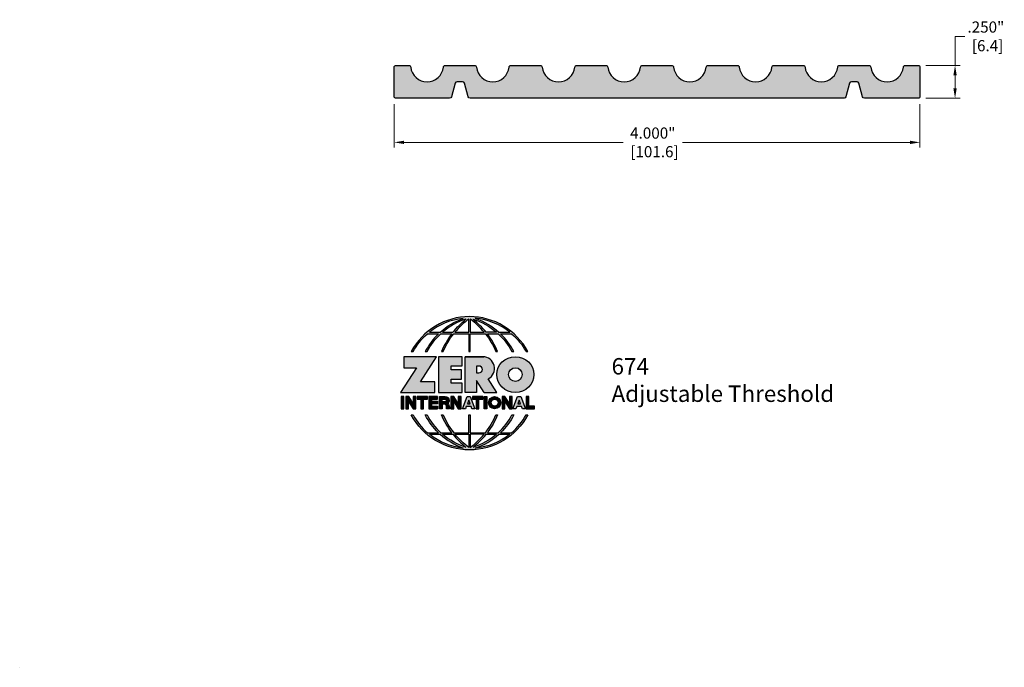
# Model space of a CAD drawing. Units: inches. Extents: x 0 to 7.49, y 0 to 4.93.
import ezdxf

# ---------------------------------------------------------------- set-up
doc = ezdxf.new("R2010")
doc.units = ezdxf.units.IN
doc.header["$MEASUREMENT"] = 0
doc.layers.get('0').update_dxf_attribs({"color": 11})
doc.layers.get('Defpoints').update_dxf_attribs({"color": 2})
for name, color, linetype in [('A-ANNO-LOGO', 8, 'Continuous'), ('A-ANNO-TTLB', 8, 'Continuous'), ('A-DETL-EPOX', 75, 'Continuous'), ('A-DETL-PAT1', 254, 'Continuous'), ('A-DETL-THRS', 1, 'Continuous')]:
    doc.layers.add(name, color=color, linetype=linetype)
doc.layers.add('A-ANNO-TEXT', color=6, linetype='Continuous', lineweight=5)
doc.styles.add('Zero', font='arial.ttf')
doc.dimstyles.new('dim24', dxfattribs={"dimtxt": 0.085, "dimasz": 0.075, "dimexe": 0.04, "dimexo": 0.06, "dimgap": 0.03125, "dimtad": 0, "dimtih": 1, "dimtoh": 1, "dimdec": 3, "dimzin": 4, "dimdsep": 46, "dimlunit": 3, "dimtxsty": 'Zero', "dimcen": 0.02, "dimclrd": 5, "dimclre": 5, "dimclrt": 5, "dimadec": 0, "dimazin": 0, "dimtfac": 1, "dimtdec": 3, "dimtofl": 0, "dimtmove": 0, "dimatfit": 3, "dimfxl": 1, "dimtolj": 1, "dimtzin": 0, "dimlwd": 0, "dimlwe": 0, "dimarcsym": 0})

# ---------------------------------------------------------------- blocks, each defined once
blk = doc.blocks.new('A$C4B96101F')
at = {"layer": 'A-ANNO-LOGO'}
h = blk.add_hatch(color=256, dxfattribs=at)
h.dxf.hatch_style = 1
h.paths.add_polyline_path([(-0.0714, -1.7685), (-0.0578, -1.7685, -0.089572), (0.052, -1.633), (0.136, -1.633, 0.081933), (0.0357, -1.7685), (0.0493, -1.7685, -0.085102), (0.1535, -1.633), (0.2365, -1.633, 0.063711), (0.1587, -1.7685), (0.1718, -1.7685, -0.065438), (0.2517, -1.633), (0.3661, -1.633), (0.3661, -1.7685), (0.3781, -1.7685), (0.3781, -1.633), (0.4926, -1.633, -0.065438), (0.5725, -1.7685), (0.5855, -1.7685, 0.063711), (0.5077, -1.633), (0.5907, -1.633, -0.085102), (0.695, -1.7685), (0.7085, -1.7685, 0.081933), (0.6082, -1.633), (0.6922, -1.633, -0.089572), (0.802, -1.7685), (0.8156, -1.7685, 0.600343)])
h.paths.add_polyline_path([(0.3661, -1.5211), (0.3661, -1.621), (0.2613, -1.621, -0.060203)], flags=16)
h.paths.add_polyline_path([(0.3781, -1.5211, -0.060203), (0.4829, -1.621), (0.3781, -1.621)], flags=16)
h.paths.add_polyline_path([(0.3451, -1.5222, 0.057072), (0.2459, -1.621), (0.167, -1.621, -0.101727)], flags=16)
h.paths.add_polyline_path([(0.3992, -1.5222, -0.101727), (0.5772, -1.621), (0.4984, -1.621, 0.057072)], flags=16)
h.paths.add_polyline_path([(0.324, -1.5166, 0.099481), (0.1488, -1.621), (0.0665, -1.621, -0.1446)], flags=16)
h.paths.add_polyline_path([(0.4162, -1.5152, -0.147365), (0.6793, -1.621), (0.5954, -1.621, 0.101523)], flags=16)
h = blk.add_hatch(color=256, dxfattribs=at)
h.dxf.hatch_style = 1
h.paths.add_polyline_path([(0.121, -1.8072), (-0.1278, -1.8072), (-0.1278, -1.8913), (-0.0324, -1.8913), (-0.1531, -2.0792), (0.108, -2.0792), (0.108, -1.9979), (-0.0015, -1.9979)])
h = blk.add_hatch(color=256, dxfattribs=at)
h.dxf.hatch_style = 1
h.paths.add_polyline_path([(0.2326, -1.8766), (0.3152, -1.8766), (0.3152, -1.8072), (0.136, -1.8072), (0.136, -2.0792), (0.3152, -2.0792), (0.3152, -2.0098), (0.2326, -2.0098), (0.2326, -1.9784), (0.3107, -1.9784), (0.3107, -1.908), (0.2326, -1.908)])
h = blk.add_hatch(color=256, dxfattribs=at)
h.dxf.hatch_style = 1
h.paths.add_polyline_path([(0.3392, -1.8072), (0.3392, -2.0792), (0.425, -2.0792), (0.425, -1.9887), (0.4822, -2.0792), (0.5799, -2.0792), (0.5149, -1.9763, 0.78214), (0.4729, -1.8072)])
h.paths.add_polyline_path([(0.425, -1.8783), (0.444, -1.8783, -1), (0.444, -1.9294), (0.425, -1.9294)], flags=16)
h = blk.add_hatch(color=256, dxfattribs=at)
h.dxf.hatch_style = 1
edge = h.paths.add_edge_path()
edge.add_ellipse((0.7207, -1.9432), major_axis=(-0.1415, 0), ratio=0.961437, start_angle=0, end_angle=360)
h.paths.add_polyline_path([(0.7728, -1.9432, -1), (0.6686, -1.9432, -1)], flags=16)
h = blk.add_hatch(color=256, dxfattribs=at)
h.dxf.hatch_style = 1
h.paths.add_polyline_path([(-0.1276, -2.1104), (-0.1486, -2.1104), (-0.1486, -2.2036), (-0.1276, -2.2036)])
h = blk.add_hatch(color=256, dxfattribs=at)
h.dxf.hatch_style = 1
h.paths.add_polyline_path([(-0.0575, -2.2036), (-0.0365, -2.2036), (-0.0365, -2.1104), (-0.0575, -2.1104), (-0.0575, -2.1639), (-0.0908, -2.1104), (-0.1132, -2.1104), (-0.1132, -2.2036), (-0.0922, -2.2036), (-0.0922, -2.1479)])
h = blk.add_hatch(color=256, dxfattribs=at)
h.dxf.hatch_style = 1
h.paths.add_polyline_path([(-0.0259, -2.1104), (-0.0259, -2.1314), (0.0025, -2.1314), (0.0025, -2.2036), (0.0231, -2.2036), (0.0231, -2.1314), (0.0514, -2.1314), (0.0514, -2.1104)])
h = blk.add_hatch(color=256, dxfattribs=at)
h.dxf.hatch_style = 1
h.paths.add_polyline_path([(0.0616, -2.1104), (0.0616, -2.2036), (0.1283, -2.2036), (0.1283, -2.1826), (0.0822, -2.1826), (0.0822, -2.166), (0.1283, -2.166), (0.1283, -2.1453), (0.0822, -2.1453), (0.0822, -2.1311), (0.1283, -2.1311), (0.1283, -2.1104)])
h = blk.add_hatch(color=256, dxfattribs=at)
h.dxf.hatch_style = 1
h.paths.add_polyline_path([(0.1427, -2.1104), (0.1427, -2.2036), (0.1637, -2.2036), (0.1637, -2.1689), (0.1877, -2.1689, -0.21183), (0.1976, -2.1905), (0.1976, -2.2036), (0.2186, -2.2036), (0.2186, -2.1905, 0.183993), (0.2074, -2.1611, 0.68298), (0.1877, -2.1104)])
h.paths.add_polyline_path([(0.1637, -2.1311), (0.1851, -2.1311, -1), (0.1877, -2.1501), (0.1637, -2.1501)], flags=16)
h = blk.add_hatch(color=256, dxfattribs=at)
h.dxf.hatch_style = 1
h.paths.add_polyline_path([(0.2515, -2.1479), (0.2863, -2.2036), (0.3073, -2.2036), (0.3073, -2.1104), (0.2863, -2.1104), (0.2863, -2.1639), (0.2529, -2.1104), (0.2305, -2.1104), (0.2305, -2.2036), (0.2515, -2.2036)])
h = blk.add_hatch(color=256, dxfattribs=at)
h.dxf.hatch_style = 1
h.paths.add_polyline_path([(0.3782, -2.1104), (0.3536, -2.1104), (0.3186, -2.2036), (0.341, -2.2036), (0.3476, -2.1859), (0.3841, -2.1859), (0.3908, -2.2036), (0.4132, -2.2036)])
h = blk.add_hatch(color=256, dxfattribs=at)
h.dxf.hatch_style = 1
h.paths.add_polyline_path([(0.3949, -2.1104), (0.3949, -2.1314), (0.4232, -2.1314), (0.4232, -2.2036), (0.4438, -2.2036), (0.4438, -2.1314), (0.4722, -2.1314), (0.4722, -2.1104)])
h = blk.add_hatch(color=256, dxfattribs=at)
h.dxf.hatch_style = 1
h.paths.add_polyline_path([(0.4838, -2.1104), (0.4838, -2.2036), (0.5048, -2.2036), (0.5048, -2.1104)])
h = blk.add_hatch(color=256, dxfattribs=at)
h.dxf.hatch_style = 1
h.paths.add_polyline_path([(0.5167, -2.157, 1), (0.6098, -2.157, 1)])
h.paths.add_polyline_path([(0.5888, -2.157, -1), (0.5377, -2.157, -1)], flags=16)
h = blk.add_hatch(color=256, dxfattribs=at)
h.dxf.hatch_style = 1
h.paths.add_polyline_path([(0.6195, -2.2036), (0.6405, -2.2036), (0.6405, -2.1479), (0.6753, -2.2036), (0.6963, -2.2036), (0.6963, -2.1104), (0.6753, -2.1104), (0.6753, -2.1639), (0.6419, -2.1104), (0.6195, -2.1104)])
h = blk.add_hatch(color=256, dxfattribs=at)
h.dxf.hatch_style = 1
h.paths.add_polyline_path([(0.7378, -2.1104), (0.7028, -2.2036), (0.7252, -2.2036), (0.7319, -2.1859), (0.7683, -2.1859), (0.775, -2.2036), (0.7974, -2.2036), (0.7624, -2.1104)])
h.paths.add_polyline_path([(0.7501, -2.1374), (0.7604, -2.1649), (0.7398, -2.1649)], flags=16)
h = blk.add_hatch(color=256, dxfattribs=at)
h.dxf.hatch_style = 1
h.paths.add_polyline_path([(0.8033, -2.2036), (0.8669, -2.2036), (0.8669, -2.1826), (0.8243, -2.1826), (0.8243, -2.1104), (0.8033, -2.1104)])
h = blk.add_hatch(color=256, dxfattribs=at)
h.dxf.hatch_style = 1
h.paths.add_polyline_path([(0.3781, -2.25), (0.3661, -2.25), (0.3661, -2.3854), (0.2517, -2.3854, -0.065438), (0.1718, -2.25), (0.1587, -2.25, 0.063711), (0.2365, -2.3854), (0.1535, -2.3854, -0.085102), (0.0493, -2.25), (0.0357, -2.25, 0.081933), (0.136, -2.3854), (0.052, -2.3854, -0.089572), (-0.0578, -2.25), (-0.0714, -2.25, 0.600343), (0.8156, -2.25), (0.802, -2.25, -0.089572), (0.6922, -2.3854), (0.6082, -2.3854, 0.081933), (0.7085, -2.25), (0.695, -2.25, -0.085102), (0.5907, -2.3854), (0.5077, -2.3854, 0.063711), (0.5855, -2.25), (0.5725, -2.25, -0.065438), (0.4926, -2.3854), (0.3781, -2.3854)])
h.paths.add_polyline_path([(0.3781, -2.3974), (0.4829, -2.3974, -0.060203), (0.3781, -2.4973)], flags=16)
h.paths.add_polyline_path([(0.3661, -2.3974), (0.3661, -2.4973, -0.060203), (0.2613, -2.3974)], flags=16)
h.paths.add_polyline_path([(0.4984, -2.3974), (0.5772, -2.3974, -0.101727), (0.3992, -2.4962, 0.057072)], flags=16)
h.paths.add_polyline_path([(0.3451, -2.4962, -0.101727), (0.167, -2.3974), (0.2459, -2.3974, 0.057072)], flags=16)
h.paths.add_polyline_path([(0.4162, -2.5033, 0.101523), (0.5954, -2.3974), (0.6793, -2.3974, -0.147365)], flags=16)
h.paths.add_polyline_path([(0.324, -2.5019, -0.1446), (0.0665, -2.3974), (0.1488, -2.3974, 0.099481)], flags=16)
blk.add_line((0.3107, -1.9757), (0.3107, -1.9108), dxfattribs=at)
for points in [[(0.8156, -1.7685, 0.600343), (-0.0714, -1.7685), (-0.0578, -1.7685, -0.089572), (0.052, -1.633), (0.136, -1.633, 0.081933), (0.0357, -1.7685)], [(0.0357, -1.7685), (0.0493, -1.7685, -0.085102), (0.1535, -1.633), (0.2365, -1.633, 0.063711), (0.1587, -1.7685), (0.1718, -1.7685, -0.065438), (0.2517, -1.633), (0.3661, -1.633), (0.3661, -1.7685), (0.3781, -1.7685)], [(0.3781, -1.7685), (0.3781, -1.633), (0.4926, -1.633, -0.065438), (0.5725, -1.7685), (0.5855, -1.7685, 0.063711), (0.5077, -1.633), (0.5911, -1.633)], [(0.5904, -1.6328, -0.085296), (0.695, -1.7685), (0.7085, -1.7685, 0.081933), (0.6082, -1.633), (0.6922, -1.633, -0.089572), (0.802, -1.7685), (0.8156, -1.7685)], [(0.5149, -1.9763, 0.781923), (0.4729, -1.8072), (0.3392, -1.8072)], [(0.5904, -2.3857, 0.085296), (0.695, -2.25), (0.7085, -2.25, -0.081933), (0.6082, -2.3854), (0.6922, -2.3854, 0.089572), (0.802, -2.25), (0.8156, -2.25, -0.600343), (-0.0714, -2.25), (-0.0578, -2.25, 0.089572), (0.052, -2.3854), (0.136, -2.3854, -0.081933), (0.0357, -2.25), (0.0493, -2.25, 0.085102), (0.1535, -2.3854), (0.2365, -2.3854, -0.063711), (0.1587, -2.25), (0.1718, -2.25, 0.065438), (0.2517, -2.3854), (0.3661, -2.3854), (0.3661, -2.25), (0.3781, -2.25), (0.3781, -2.3854), (0.4926, -2.3854, 0.065438), (0.5725, -2.25), (0.5855, -2.25, -0.063711), (0.5077, -2.3854), (0.5911, -2.3854)]]:
    blk.add_lwpolyline(points, format="xyb", dxfattribs=at)
for points in [[(0.0665, -1.621), (0.1488, -1.621, -0.099481), (0.324, -1.5166, 0.1446)], [(0.3451, -1.5222, 0.101727), (0.167, -1.621), (0.2459, -1.621, -0.057072)], [(0.3661, -1.5211, 0.060203), (0.2613, -1.621), (0.3661, -1.621)], [(0.4829, -1.621, 0.060203), (0.3781, -1.5211), (0.3781, -1.621)], [(0.5772, -1.621), (0.4984, -1.621, 0.057072), (0.3992, -1.5222, -0.101727)], [(0.4162, -1.5152, -0.101523), (0.5954, -1.621), (0.6793, -1.621, 0.147365)], [(0.425, -1.9294), (0.444, -1.9294, 1), (0.444, -1.8783), (0.425, -1.8783)], [(0.1877, -2.1104, -0.68298), (0.2074, -2.1611, -0.183993), (0.2186, -2.1905), (0.2186, -2.2036), (0.1976, -2.2036), (0.1976, -2.1905, 0.21183), (0.1877, -2.1689), (0.1637, -2.1689), (0.1637, -2.2036), (0.1427, -2.2036), (0.1427, -2.1104)], [(0.1877, -2.1311, -0.87274), (0.1877, -2.1501), (0.1637, -2.1501), (0.1637, -2.1311)], [(0.0665, -2.3974), (0.1488, -2.3974, 0.099481), (0.324, -2.5019, -0.1446)], [(0.3451, -2.4962, -0.101727), (0.167, -2.3974), (0.2459, -2.3974, 0.057072)], [(0.3661, -2.4973, -0.060203), (0.2613, -2.3974), (0.3661, -2.3974)], [(0.3781, -2.3974), (0.3781, -2.4973, 0.060203), (0.4829, -2.3974)], [(0.3992, -2.4962, 0.057072), (0.4984, -2.3974), (0.5772, -2.3974, -0.101727)], [(0.4162, -2.5033, 0.101523), (0.5954, -2.3974), (0.6793, -2.3974, -0.147365)]]:
    blk.add_lwpolyline(points, format="xyb", close=True, dxfattribs=at)
for points in [[(-0.1278, -1.8072), (-0.1278, -1.8913), (-0.0324, -1.8913), (-0.1531, -2.0792), (0.108, -2.0792), (0.108, -1.9979), (-0.0015, -1.9979), (0.121, -1.8072)], [(-0.1276, -2.1104), (-0.1486, -2.1104), (-0.1486, -2.2036), (-0.1276, -2.2036)], [(-0.0575, -2.2036), (-0.0365, -2.2036), (-0.0365, -2.1104), (-0.0575, -2.1104), (-0.0575, -2.1639), (-0.0908, -2.1104), (-0.1132, -2.1104), (-0.1132, -2.2036), (-0.0922, -2.2036), (-0.0922, -2.1479)], [(0.2863, -2.2036), (0.3073, -2.2036), (0.3073, -2.1104), (0.2863, -2.1104), (0.2863, -2.1639), (0.2529, -2.1104), (0.2305, -2.1104), (0.2305, -2.2036), (0.2515, -2.2036), (0.2515, -2.1479)], [(0.3476, -2.1859), (0.341, -2.2036), (0.3186, -2.2036), (0.3536, -2.1104), (0.3782, -2.1104), (0.4132, -2.2036), (0.3908, -2.2036), (0.3841, -2.1859)], [(0.3762, -2.1649), (0.3659, -2.1374), (0.3555, -2.1649)], [(0.4838, -2.2036), (0.4838, -2.1104), (0.5048, -2.1104), (0.5048, -2.2036)], [(0.6405, -2.2036), (0.6405, -2.1479), (0.6753, -2.2036), (0.6963, -2.2036), (0.6963, -2.1104), (0.6753, -2.1104), (0.6753, -2.1639), (0.6419, -2.1104), (0.6195, -2.1104), (0.6195, -2.2036)], [(0.7319, -2.1859), (0.7252, -2.2036), (0.7028, -2.2036), (0.7378, -2.1104), (0.7624, -2.1104), (0.7974, -2.2036), (0.775, -2.2036), (0.7683, -2.1859)], [(0.7604, -2.1649), (0.7501, -2.1374), (0.7398, -2.1649)], [(0.8243, -2.1826), (0.8243, -2.1104), (0.8033, -2.1104), (0.8033, -2.2036), (0.8669, -2.2036), (0.8669, -2.1826)]]:
    blk.add_lwpolyline(points, close=True, dxfattribs=at)
for points in [[(0.3152, -1.8072), (0.136, -1.8072), (0.136, -2.0792), (0.3152, -2.0792), (0.3152, -2.0098), (0.2326, -2.0098), (0.2326, -1.9784)], [(0.2326, -1.9784), (0.3107, -1.9784), (0.3107, -1.908), (0.2326, -1.908), (0.2326, -1.8766), (0.3152, -1.8766), (0.3152, -1.8072)], [(0.4822, -2.0792), (0.425, -1.9887), (0.425, -2.0792), (0.3392, -2.0792), (0.3392, -1.8072), (0.4799, -1.8072)], [(0.4822, -2.0792), (0.5799, -2.0792), (0.515, -1.9764)], [(0.0231, -2.1314), (0.0514, -2.1314), (0.0514, -2.1104), (-0.0259, -2.1104), (-0.0259, -2.1314), (0.0025, -2.1314), (0.0025, -2.2036), (0.0231, -2.2036), (0.0231, -2.1314)], [(0.0822, -2.1311), (0.1283, -2.1311), (0.1283, -2.1104), (0.0616, -2.1104), (0.0616, -2.2036), (0.1283, -2.2036)], [(0.0822, -2.1311), (0.0822, -2.1453), (0.1283, -2.1453), (0.1283, -2.166), (0.0822, -2.166), (0.0822, -2.1826), (0.1283, -2.1826), (0.1283, -2.2036)], [(0.4438, -2.1314), (0.4722, -2.1314), (0.4722, -2.1104), (0.3949, -2.1104), (0.3949, -2.1314), (0.4232, -2.1314), (0.4232, -2.2036), (0.4438, -2.2036), (0.4438, -2.1314)]]:
    blk.add_lwpolyline(points, dxfattribs=at)
for centre, radius in [((0.7207, -1.9432), 0.0521), ((0.5632, -2.157), 0.0466), ((0.5632, -2.157), 0.0256)]:
    blk.add_circle(centre, radius, dxfattribs=at)
blk.add_ellipse((0.7207, -1.9432), major_axis=(-0.1415, 0), ratio=0.961437, dxfattribs=at)
blk = doc.blocks.new('*D2')
at = {"layer": 'A-DETL-EPOX', "color": 5, "lineweight": 0, "transparency": 16777216}
for p, q in [((2.8489, 4.2838), (2.8489, 3.9532)), ((6.8489, 4.2838), (6.8489, 3.9532)), ((2.9239, 3.9932), (4.5909, 3.9932)), ((6.7739, 3.9932), (5.0418, 3.9932))]:
    blk.add_line(p, q, dxfattribs=at)
at = {"layer": 'A-DETL-EPOX', "color": 5, "transparency": 16777216}
for points in [[(2.9239, 4.0057), (2.9239, 3.9807), (2.8489, 3.9932)], [(6.7739, 4.0057), (6.7739, 3.9807), (6.8489, 3.9932)]]:
    blk.add_solid(points, dxfattribs=at)
at = {"layer": 'Defpoints', "color": 0, "transparency": 16777216}
for p in [(2.8489, 4.3438), (6.8489, 4.3438), (6.8489, 3.9932)]:
    blk.add_point(p, dxfattribs=at)
at = {"layer": 'A-DETL-EPOX', "color": 5, "transparency": 16777216, "insert": (4.8163, 3.9932), "char_height": 0.085, "attachment_point": 5, "style": 'Zero'}
blk.add_mtext('\\A1;4.000"\\P [101.6]', dxfattribs=at)
blk = doc.blocks.new('*D3')
at = {"color": 5, "lineweight": 0, "transparency": 16777216}
for p, q in [((7.116, 4.5788), (7.116, 4.7997)), ((7.116, 4.7997), (7.191, 4.7997)), ((6.8939, 4.5788), (7.156, 4.5788)), ((7.116, 4.4038), (7.116, 4.5038)), ((6.8939, 4.3288), (7.156, 4.3288))]:
    blk.add_line(p, q, dxfattribs=at)
at = {"color": 5, "transparency": 16777216}
for points in [[(7.1035, 4.5038), (7.1285, 4.5038), (7.116, 4.5788)], [(7.1035, 4.4038), (7.1285, 4.4038), (7.116, 4.3288)]]:
    blk.add_solid(points, dxfattribs=at)
at = {"layer": 'Defpoints', "color": 0, "transparency": 16777216}
for p in [(6.8339, 4.5788), (7.116, 4.5788), (6.8339, 4.3288)]:
    blk.add_point(p, dxfattribs=at)
at = {"color": 5, "transparency": 16777216, "insert": (7.3507, 4.7997), "char_height": 0.085, "attachment_point": 5, "style": 'Zero'}
blk.add_mtext('\\A1;.250"\\P [6.4]', dxfattribs=at)

msp = doc.modelspace()

# ---------------------------------------------------------------- hatches: boundary and pattern name
at = {"layer": 'A-DETL-PAT1'}
h = msp.add_hatch(color=256, dxfattribs=at)
h.dxf.hatch_style = 1
h.paths.add_polyline_path([(6.2719, 4.3288, 0.339454), (6.2864, 4.3399), (6.314, 4.4426, -0.339454), (6.3285, 4.4538), (6.3704, 4.4538, -0.339454), (6.3849, 4.4426), (6.4124, 4.3399, 0.339454), (6.4269, 4.3288), (6.8339, 4.3288, 0.414214), (6.8489, 4.3438), (6.8489, 4.5638, 0.414214), (6.8339, 4.5788), (6.7381, 4.5788, 0.38311), (6.7232, 4.5654, -0.898027), (6.4747, 4.5654, 0.38311), (6.4597, 4.5788), (6.2381, 4.5788, 0.38311), (6.2232, 4.5654, -0.898027), (5.9747, 4.5654, 0.38311), (5.9597, 4.5788), (5.7381, 4.5788, 0.38311), (5.7232, 4.5654, -0.898027), (5.4747, 4.5654, 0.38311), (5.4597, 4.5788), (5.2381, 4.5788, 0.38311), (5.2232, 4.5654, -0.898027), (4.9747, 4.5654, 0.38311), (4.9597, 4.5788), (4.7381, 4.5788, 0.38311), (4.7232, 4.5654, -0.898027), (4.4747, 4.5654, 0.38311), (4.4597, 4.5788), (4.2381, 4.5788, 0.38311), (4.2232, 4.5654, -0.898027), (3.9747, 4.5654, 0.38311), (3.9597, 4.5788), (3.7381, 4.5788, 0.38311), (3.7232, 4.5654, -0.898027), (3.4747, 4.5654, 0.38311), (3.4597, 4.5788), (3.2381, 4.5788, 0.38311), (3.2232, 4.5654, -0.898027), (2.9747, 4.5654, 0.38311), (2.9597, 4.5788), (2.8639, 4.5788, 0.414214), (2.8489, 4.5638), (2.8489, 4.3438, 0.414214), (2.8639, 4.3288), (3.2709, 4.3288, 0.339454), (3.2854, 4.3399), (3.313, 4.4426, -0.339454), (3.3275, 4.4538), (3.3694, 4.4538, -0.339454), (3.3839, 4.4426), (3.4114, 4.3399, 0.339454), (3.4259, 4.3288)])

# ---------------------------------------------------------------- linework, layer by layer
msp.add_line((0, 0), (0, 0), dxfattribs=at)
at = {"layer": 'A-DETL-THRS'}
msp.add_lwpolyline([(3.4259, 4.3288, -0.339454), (3.4114, 4.3399), (3.3839, 4.4426, 0.339454), (3.3694, 4.4538), (3.3275, 4.4538, 0.339454), (3.313, 4.4426), (3.2854, 4.3399, -0.339454), (3.2709, 4.3288), (2.8639, 4.3288, -0.414214), (2.8489, 4.3438), (2.8489, 4.5638, -0.414214), (2.8639, 4.5788), (2.9597, 4.5788, -0.38311), (2.9747, 4.5654, 0.898027), (3.2232, 4.5654, -0.38311), (3.2381, 4.5788), (3.4597, 4.5788, -0.38311), (3.4747, 4.5654, 0.898027), (3.7232, 4.5654, -0.38311), (3.7381, 4.5788), (3.9597, 4.5788, -0.38311), (3.9747, 4.5654, 0.898027), (4.2232, 4.5654, -0.38311), (4.2381, 4.5788), (4.4597, 4.5788, -0.38311), (4.4747, 4.5654, 0.898027), (4.7232, 4.5654, -0.38311), (4.7381, 4.5788), (4.9597, 4.5788, -0.38311), (4.9747, 4.5654, 0.898027), (5.2232, 4.5654, -0.38311), (5.2381, 4.5788), (5.4597, 4.5788, -0.38311), (5.4747, 4.5654, 0.898027), (5.7232, 4.5654, -0.38311), (5.7381, 4.5788), (5.9597, 4.5788, -0.38311), (5.9747, 4.5654, 0.898027), (6.2232, 4.5654, -0.38311), (6.2381, 4.5788), (6.4597, 4.5788, -0.38311), (6.4747, 4.5654, 0.898027), (6.7232, 4.5654, -0.38311), (6.7381, 4.5788), (6.8339, 4.5788, -0.414214), (6.8489, 4.5638), (6.8489, 4.3438, -0.414214), (6.8339, 4.3288), (6.4269, 4.3288, -0.339454), (6.4124, 4.3399), (6.3849, 4.4426, 0.339454), (6.3704, 4.4538), (6.3285, 4.4538, 0.339454), (6.314, 4.4426), (6.2864, 4.3399, -0.339454), (6.2719, 4.3288)], format="xyb", close=True, dxfattribs=at)

# ---------------------------------------------------------------- block references
at = {"layer": 'A-ANNO-TTLB'}
msp.add_blockref('A$C4B96101F', (3.0502, 4.1701), dxfattribs=at)

# ---------------------------------------------------------------- texts
at = {"layer": 'A-ANNO-TEXT', "insert": (4.5029, 2.3522), "char_height": 0.125, "width": 2.986274, "attachment_point": 1, "style": 'Zero'}
msp.add_mtext('674\\PAdjustable Threshold', dxfattribs=at)

# ---------------------------------------------------------------- dimensions: what is measured, and where the dimension line sits
dim = msp.add_linear_dim(base=(7.116, 4.5788), p1=(6.8339, 4.3288), p2=(6.8339, 4.5788), angle=90, dimstyle='dim24', override={"dimpost": '\\X'})
dim.commit()
dim.dimension.update_dxf_attribs({"geometry": '*D3', "text_midpoint": (7.3507, 4.7997), "dimtype": 160})
at = {"layer": 'A-DETL-EPOX'}
dim = msp.add_linear_dim(base=(6.8489, 3.9932), p1=(2.8489, 4.3438), p2=(6.8489, 4.3438), dimstyle='dim24', override={"dimpost": '\\X'}, dxfattribs=at)
dim.commit()
dim.dimension.update_dxf_attribs({"geometry": '*D2', "text_midpoint": (4.8163, 3.9932), "dimtype": 160})

doc.saveas('drawing.dxf')
